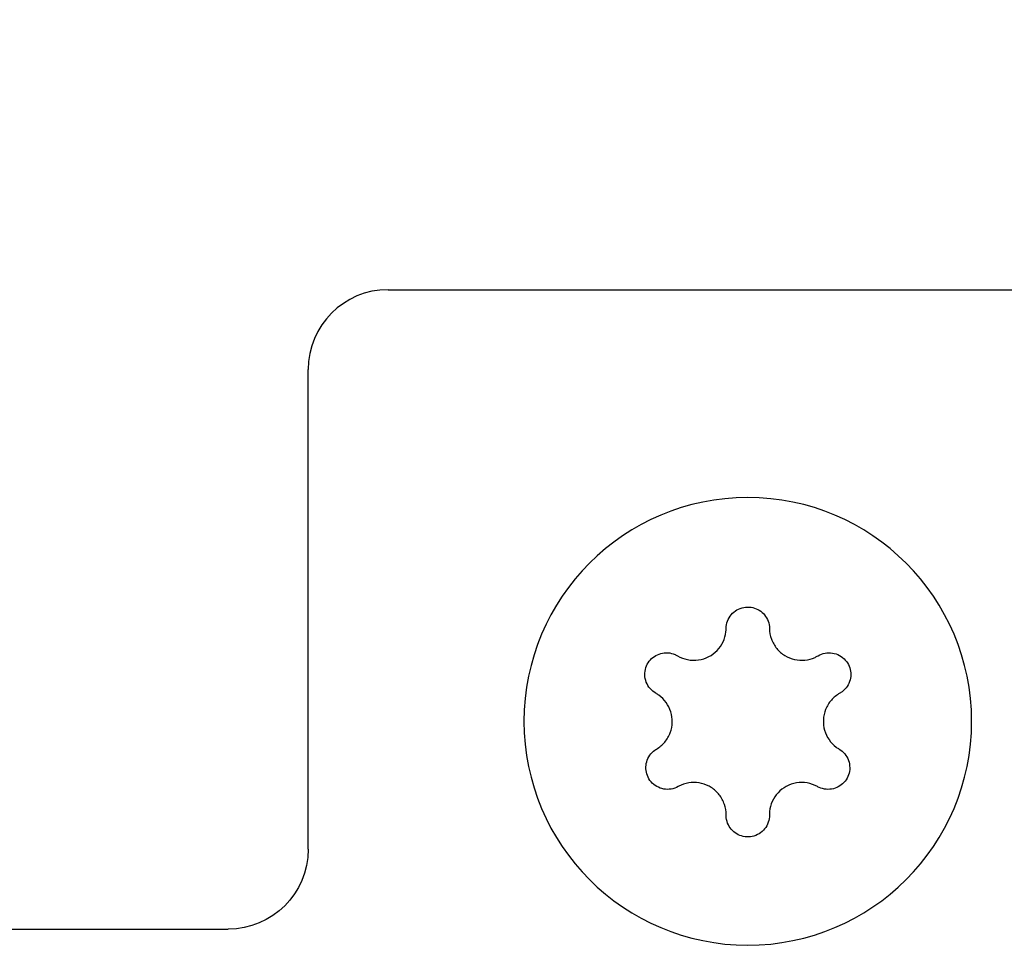
# Model space of a CAD drawing. Units: millimetres. Extents: x -144 to 185, y -183 to 314.
# Drawn here: x 97 to 110, y 107 to 119 of the extents above; entities that cross this region are included whole.
import ezdxf

# ---------------------------------------------------------------- set-up
doc = ezdxf.new("R2010")
doc.units = ezdxf.units.MM
doc.linetypes.add('AM_DIN_G_W050', pattern=[13.75, 9.75, -1.5, 1, -1.5])
doc.layers.add('1', color=7, linetype='Continuous', true_color=0xffffff)
for name, color, linetype in [('Block', 3, 'Continuous'), ('centerline-Mittellinie', 3, 'AM_DIN_G_W050'), ('hatching-Schraffur', 5, 'Continuous')]:
    doc.layers.add(name, color=color, linetype=linetype)

# ---------------------------------------------------------------- blocks, each defined once
blk = doc.blocks.new('Seitenriss_Verschalung')
at = {"layer": 'hatching-Schraffur'}
h = blk.add_hatch(dxfattribs=at)
h.set_pattern_fill('ANSI31', color=256, style=0)
h.set_pattern_definition([(45, (-381.9049818854614, -320.4739899630666), (-2.245064030267288, 2.245064030267288), [])])
edge = h.paths.add_edge_path()
edge.add_arc((-2.04607266149291, -1.435599200850549), 1.900000000000015, 274.85033110430453, 335.156207587749, ccw=False)
edge.add_arc((-2.384682661493058, -3.355969200850595), 0.4999999999999792, 3.115441382289362, 124.9999058043522)
edge.add_line((-2.671470206315291, -2.9463927072199), (-3.003432107979506, -3.179470945990943))
edge.add_arc((-2.716113730104276, -3.588675234501086), 0.4999999999999467, 125.074197946928, 232.8813036530622)
edge.add_arc((-0.0001326614924304081, 6.079914968393219e-05), 5.000619900000546, 232.8813036530514, 359.9783342193402)
edge.add_arc((5.500486845243375, -0.002019200850594538), 0.5000000000000401, 90.00000000000188, 179.9783342193454, ccw=False)
edge.add_line((5.500486845243358, 0.4979807991494454), (7.001217338507104, 0.4979807991494454))
edge.add_arc((7.001217338507104, -0.002019200850554626), 0.5, 0, 90, ccw=False)
edge.add_line((7.501217338507104, -0.002019200850554626), (7.501217338507047, -69.50210201256087))
edge.add_arc((7.001217338507038, -69.50210201256085), 0.5000000000000089, 270.00020171495504, 359.99999999999835, ccw=False)
edge.add_line((7.001219098802096, -70.00210201255777), (6.001205578212023, -70.00210553319548))
edge.add_arc((6.001207338507077, -70.50210553319238), 0.5000000000000007, 90.00020171495457, 180)
edge.add_line((5.501207338507072, -70.50210553319238), (5.501207338507072, -72.50210920085064))
edge.add_arc((6.001207338507072, -72.50210920085064), 0.5, 180, 270)
edge.add_line((6.001207338507072, -73.00210920085064), (7.001227338507078, -73.00210920085061))
edge.add_arc((7.001227338507082, -73.50210920085061), 0.5, 0, 90.0000000000004, ccw=False)
edge.add_line((7.501227338507078, -73.50210920085061), (7.501227338506965, -140.5019692008506))
edge.add_arc((7.001227338506965, -140.5019692008506), 0.5, -90, 0, ccw=False)
edge.add_line((7.001227338506965, -141.0019692008506), (3.207205461208389, -141.0019692008506))
edge.add_arc((3.207205461208389, -140.7019692008506), 0.3000000000000114, 185.0002191784062, 269.9999999999999, ccw=False)
edge.add_line((2.908347151804321, -140.7281170669231), (2.825027525209805, -139.7758113347781))
edge.add_arc((2.526169215805735, -139.8019592008506), 0.3000000000000071, 5.000219178400707, 89.99999999999967)
edge.add_line((2.526169215805737, -139.5019592008506), (1.001067338506971, -139.5019592008506))
edge.add_arc((1.172350609139871, -142.0019592008506), 2.505860722146924, 93.91939841317168, 266.0806015868283)
edge.add_line((1.001067338506971, -144.5019592008506), (2.526169215807442, -144.5019592008506))
edge.add_arc((2.526169215807436, -144.2019592008506), 0.2999999999999829, 270.0000000000013, 354.9997285810294)
edge.add_line((2.825027501370528, -144.2281073394132), (2.908347175643428, -143.2758110622881))
edge.add_arc((3.207205461206524, -143.3019592008506), 0.2999999999999986, 90.00000000000199, 174.9997285810241, ccw=False)
edge.add_line((3.207205461206513, -143.0019592008506), (7.001137338507021, -143.0019592008506))
edge.add_arc((7.001137338507021, -143.5019592008506), 0.5, 0, 90, ccw=False)
edge.add_line((7.501137338507021, -143.5019592008506), (7.501137338507021, -162.0018192008506))
edge.add_arc((7.001137338507021, -162.0018192008506), 0.5, -90, 0, ccw=False)
edge.add_line((7.001137338507021, -162.5018192008506), (3.00099733570903, -162.5018192008506))
edge.add_arc((3.000997335709039, -163.0018192008506), 0.5000000000000284, 90.00000000000097, 180.000191030505)
edge.add_line((2.500997335711816, -163.0018208679063), (2.501007338512636, -166.0019608679063))
edge.add_arc((3.001007338509849, -166.0019592008506), 0.4999999999999924, 180.000191030505, 270.0000000000002)
edge.add_line((3.001007338509851, -166.5019592008506), (3.794160557320424, -166.5019592008506))
edge.add_arc((3.794160557320423, -166.0019592008506), 0.5000000000000284, 270.0000000000001, 314.9999999999978)
edge.add_line((4.147713947913701, -166.3555125914439), (4.854830729100343, -165.6483958102573))
edge.add_arc((4.501277338507082, -165.294842419664), 0.4999999999999927, 314.9999999999987, 360)
edge.add_line((5.001277338507066, -165.294842419664), (5.001277338507066, -165.0019592008506))
edge.add_arc((5.501277338507069, -165.0019592008506), 0.5000000000000036, 90.0000000000004, 180, ccw=False)
edge.add_line((5.501277338507066, -164.5019592008506), (7.001167338506946, -164.5019592008506))
edge.add_arc((7.001167338506943, -165.0019592008506), 0.5, 0, 89.99999999999972, ccw=False)
edge.add_line((7.501167338506946, -165.0019592008506), (7.501167338506889, -176.0019492015728))
edge.add_arc((7.001167338506885, -176.0019492015728), 0.5000000000000036, -89.99961802049643, 0, ccw=False)
edge.add_line((7.001170671906891, -176.5019492015617), (5.501310671907049, -176.5019592008284))
edge.add_arc((5.50130733850704, -176.0019592008395), 0.4999999999999987, 180, 270.0003819795039, ccw=False)
edge.add_line((5.001307338507047, -176.0019592008395), (5.001307338507047, -175.7090659820371))
edge.add_arc((4.50130733850706, -175.7090659820371), 0.4999999999999867, 0, 45.00000000000108)
edge.add_line((4.854860729100324, -175.3555125914438), (4.14775394791377, -174.6484058102573))
edge.add_arc((3.794200557320495, -175.0019592008506), 0.5000000000000034, 45.00000000000009, 90.0000000000001)
edge.add_line((3.794200557320494, -174.5019592008506), (3.001277338507009, -174.5019592008506))
edge.add_arc((3.001277338507009, -175.0019592008506), 0.5, 90, 180)
edge.add_line((2.501277338507009, -175.0019592008506), (2.501277338507009, -178.0018192008506))
edge.add_arc((3.001277338507009, -178.0018192008506), 0.5, 180, 270)
edge.add_line((3.001277338507009, -178.5018192008506), (7.000167338507026, -178.5018192008506))
edge.add_arc((7.000167338507028, -179.0018192008506), 0.5, 0, 90.00000000000023, ccw=False)
edge.add_line((7.500167338507026, -179.0018192008506), (7.500167338506913, -185.4674724196642))
edge.add_arc((7.000167338506921, -185.4674724196642), 0.499999999999992, -45.00000000000068, 0, ccw=False)
edge.add_line((7.353720729100189, -185.8210258102575), (5.14663423351908, -188.0281123058385))
edge.add_arc((5.500187624112334, -188.3816656964318), 0.4999999999999877, 134.9999999999982, 224.8345310841801)
edge.add_line((5.145614655129634, -188.7341965598563), (5.323412942454127, -188.9130335551989))
edge.add_arc((5.678647338506978, -188.5611692008505), 0.5000000000000356, 224.7269296482836, 341.7841819942874)
edge.add_arc((5.501217338507027, -190.5019592008505), 1.899999999999978, 14.86512885872321, 69.91864042527669, ccw=False)
edge.add_arc((7.449017338507082, -190.5019592008506), 0.5000000000000163, 102.8721860641646, 257.1278139358622)
edge.add_arc((5.501217338507307, -190.5019592008505), 1.900000000000009, 284.84388149432834, 345.1348711412681, ccw=False)
edge.add_arc((5.501217338507035, -192.4528792008507), 0.5000000000000119, 13.21793612759329, 166.7820638724235)
edge.add_arc((5.501217338507153, -190.5019592008507), 1.900000000000082, 200.0498423059249, 255.1561185056591, ccw=False)
edge.add_arc((3.557027338506984, -190.6794192008506), 0.5000000000000067, 288.5831154505921, 404.9999999999966)
edge.add_line((3.910580729100275, -190.3258658102573), (3.73269072910017, -190.1479825914438))
edge.add_arc((3.379137338506951, -190.5015359820372), 0.500000000000004, 45.00000000000921, 135)
edge.add_line((3.025583947913674, -190.1479825914439), (0.8180239479270881, -192.3555425914306))
edge.add_arc((0.4644705573338186, -192.0019892008373), 0.4999999999999789, 269.99997155437853, 315.0000000000017, ccw=False)
edge.add_line((0.4644703090989424, -192.5019892008372), (-59.9621361285208, -192.5019592008539))
edge.add_arc((-59.96213588028592, -192.0019592008539), 0.5000000000000048, 225.0001297767367, 269.99997155437853, ccw=False)
edge.add_line((-60.31568847006878, -192.3555133922558), (-62.52317007171769, -190.1480417906286))
edge.add_arc((-62.87672266150054, -190.5015959820304), 0.5000000000000003, 45.00012977673728, 134.9999999999908)
edge.add_line((-63.23027605209376, -190.1480425914371), (-63.40816605208624, -190.3259258102574))
edge.add_arc((-63.05461266149295, -190.6794792008506), 0.499999999999994, 135.0000000000035, 251.4168845494078)
edge.add_arc((-64.998802661493, -190.5020192008506), 1.900000000000004, 284.8439504719374, 339.9501576940714, ccw=False)
edge.add_arc((-64.99880266149302, -192.4529292008506), 0.5000000000000264, 13.21682800778648, 166.7831719922135)
edge.add_arc((-64.99880266149302, -190.5020192008506), 1.899999999999975, 194.8651288587259, 255.156049528062, ccw=False)
edge.add_arc((-66.94660266149305, -190.5020192008506), 0.4999999999999872, 282.8721860641647, 437.1278139358353)
edge.add_arc((-64.99880266149303, -190.5020192008506), 1.899999999999991, 110.0813595747201, 165.1348711412724, ccw=False)
edge.add_arc((-65.17623266149297, -188.5612292008506), 0.4999999999999762, 198.2158180057218, 315.2738767639396)
edge.add_line((-64.82099331314345, -188.9130885554004), (-64.64319006494372, -188.7342465891134))
edge.add_arc((-64.99777294703183, -188.3817256964984), 0.4999999999999998, 315.1670800857708, 404.9999999999988)
edge.add_line((-64.64421955643854, -188.0281723059051), (-66.85236605208632, -185.8200258102573))
edge.add_arc((-66.49881266149303, -185.466472419664), 0.5000000000000141, 180, 224.9999999999988, ccw=False)
edge.add_line((-66.99881266149305, -185.466472419664), (-66.99881266149299, -175.5020192008506))
edge.add_arc((-67.49881266149299, -175.5020192008506), 0.5, 0, 90)
edge.add_line((-67.49881266149299, -175.0020192008506), (-67.99881266149305, -175.0020192008506))
edge.add_arc((-67.99881266149305, -175.5020192008506), 0.5, 90, 180)
edge.add_line((-68.49881266149305, -175.5020192008506), (-68.49881266149305, -176.5020192008506))
edge.add_arc((-68.99881266149305, -176.5020192008506), 0.5, -90, 0, ccw=False)
edge.add_line((-68.99881266149305, -177.0020192008506), (-69.99881266149299, -177.0020192008506))
edge.add_arc((-69.99881266149299, -176.5020192008506), 0.5, 180, 270, ccw=False)
edge.add_line((-70.49881266149299, -176.5020192008506), (-70.49881266149299, -175.5020192008506))
edge.add_arc((-70.99881266149299, -175.5020192008506), 0.5, 0, 90)
edge.add_line((-70.99881266149299, -175.0020192008506), (-71.49881266149299, -175.0020192008506))
edge.add_arc((-71.49881266149299, -175.5020192008506), 0.5, 90, 180)
edge.add_line((-71.99881266149299, -175.5020192008506), (-71.99881266149299, -181.2519592008506))
edge.add_arc((-71.49881266149299, -181.2519592008506), 0.5, 180, 270)
edge.add_line((-71.49881266149299, -181.7519592008506), (-70.99874266149288, -181.7519592008506))
edge.add_arc((-70.99874266149288, -181.2519592008506), 0.5, 270, 360)
edge.add_line((-70.49874266149288, -181.2519592008506), (-70.498742661493, -179.5019592008506))
edge.add_arc((-69.998742661493, -179.5019592008506), 0.5, 90, 180, ccw=False)
edge.add_line((-69.998742661493, -179.0019592008506), (-68.99880266149302, -179.0019592008506))
edge.add_arc((-68.99880266149302, -179.5019592008506), 0.5, 0, 90, ccw=False)
edge.add_line((-68.49880266149302, -179.5019592008506), (-68.49880266149302, -190.5019592008506))
edge.add_arc((-68.99880266149302, -190.5019592008506), 0.5, -90, 0, ccw=False)
edge.add_line((-68.99880266149302, -191.0019592008506), (-69.99881266149305, -191.0019592008506))
edge.add_arc((-69.99881266149305, -190.5019592008506), 0.5, 180, 270, ccw=False)
edge.add_line((-70.49881266149305, -190.5019592008506), (-70.49881266149299, -188.7519592008506))
edge.add_arc((-70.99881266149299, -188.7519592008506), 0.5, 0, 90)
edge.add_line((-70.99881266149299, -188.2519592008506), (-71.49880266149302, -188.2519592008506))
edge.add_arc((-71.49880266149302, -188.7519592008506), 0.5, 90, 180)
edge.add_line((-71.99880266149302, -188.7519592008506), (-71.99880266149302, -192.5207290277164))
edge.add_arc((-72.49880266149302, -192.5207290277164), 0.5, -90, 0, ccw=False)
edge.add_line((-72.49880266149302, -193.0207290277164), (-73.49881266149299, -193.0207290277164))
edge.add_arc((-73.49881266149299, -192.5207290277164), 0.5, 180, 270, ccw=False)
edge.add_line((-73.99881266149299, -192.5207290277164), (-73.99881266149299, -192.5019592008506))
edge.add_arc((-74.49881266149298, -192.5019592008506), 0.4999999999999858, 0, 180.0017299999985)
edge.add_line((-74.99881266126505, -192.5019742979486), (-74.9989121465166, -194.5104599080769))
edge.add_arc((-74.49891215007113, -194.5105195277164), 0.4999999999999687, 179.9931680925481, 270.0000000000065)
edge.add_line((-74.49891215007108, -195.0105195277163), (9.501077338936113, -195.0105195277163))
edge.add_arc((9.501077338936113, -194.5105195277163), 0.5, 270, 360.0000028719695)
edge.add_line((10.00107733893611, -194.5105195026537), (10.00106736356963, 4.498040824212069))
edge.add_arc((9.501067363569632, 4.498040799149408), 0.5000000000000006, 2.871969429381189e-06, 90)
edge.add_line((9.501067363569632, 4.998040799149408), (8.396747338506941, 4.998040799149351))
edge.add_arc((8.396747338506941, 4.498040799149351), 0.5, 90, 180)
edge.add_line((7.896747338506941, 4.498040799149351), (7.896747338506884, 2.998130799149408))
edge.add_arc((7.396747338506884, 2.998130799149408), 0.5, -90, 0, ccw=False)
edge.add_line((7.396747338506884, 2.498130799149408), (4.610060280762241, 2.498130799149465))
edge.add_arc((4.610060280762227, 2.998130799149473), 0.500000000000008, 211.5442144136582, 270.0000000000016, ccw=False)
edge.add_arc((1.110223024625157e-14, 3.552713678800501e-15), 4.999408989057955, 33.18712796612837, 197.1817022959481)
edge.add_arc((-4.298612736125897, -1.329138742057412), 0.4999999999992991, 197.1817022958896, 304.9498022255764)
edge.add_line((-4.012183464258101, -1.738965866851004), (-3.679655116670688, -1.506555694481165))
edge.add_arc((-3.966442661493073, -1.096979200850511), 0.5000000000000331, 304.9999058043692, 426.8842529872571)
edge.add_arc((-2.046072661492893, -1.435599200850536), 1.899999999999989, 94.86488316806941, 155.1495675821693, ccw=False)
edge.add_arc((-1.707832661493008, 0.4826107991493714), 0.5000000000000072, 182.8722741483645, 337.1272726457777)
edge.add_arc((-2.046072661492924, -1.435599200850569), 1.899999999999991, 4.8439949558808735, 65.13466362607699, ccw=False)
edge.add_arc((-0.1247926614930176, -1.774369200850626), 0.5000000000000054, 93.21784157897173, 246.7823609646621)
blk = doc.blocks.new('Antrieb_TEP')
blk.add_blockref('Seitenriss_Verschalung', (293.102789846876, 241.9771022840542))
blk = doc.blocks.new('Seitenriss_Kämpferprofil TEP')
at = {"layer": 'hatching-Schraffur'}
h = blk.add_hatch(dxfattribs=at)
h.set_pattern_fill('ANSI31', color=256, style=0)
h.set_pattern_definition([(45, (0, 0), (-2.245064030267288, 2.245064030267288), [])])
edge = h.paths.add_edge_path()
edge.add_arc((22.50005421359361, -117.499973455659), 0.4999734585983253, 45.00629378340685, 90.0062127907918)
edge.add_arc((22.49994118852777, -117.4999811415096), 0.5000588114721736, 359.9978392303195, 404.9977582377003)
edge.add_arc((22.99999999999994, -110.4000000000001), 10, 270, 360)
edge.add_line((22.99999999999994, -120.4000000000001), (22.99999999999994, -117.4999811415096))
edge.add_arc((17.50005421394862, -105.9999734556582), 0.4999734585976295, 45.00629378336021, 90.0062127906591)
edge.add_arc((17.49994118888224, -105.9999811415109), 0.500058811473365, 359.9978392304872, 404.997758237782)
edge.add_line((17.99999999999983, -110.9999999999999), (18, -106))
edge.add_arc((18.5000588111164, -111.0000188584904), 0.5000588114721736, 179.9978392303194, 224.9977582377002)
edge.add_arc((18.49994578605056, -111.000026544341), 0.4999734585983253, 225.0062937834069, 270.0062127907918)
edge.add_line((23.01700000000096, -111.4999999999994), (18.5, -111.5))
edge.add_arc((24.5, -112.100000000113), 1.599777797112291, 22.02753211221893, 157.9724678877591)
edge.add_line((30.49999999999966, -111.4999999999998), (25.98299999999927, -111.5))
edge.add_arc((30.50007921394891, -110.9999661888838), 0.5000338173904639, 269.9909233639165, 314.990842371364)
edge.add_arc((30.49996618888221, -111.000079213948), 0.5000338173922135, 315.0091576285963, 360.0090766359426)
edge.add_line((31.00000000000009, -105.9999999999999), (31, -111))
edge.add_arc((31.50003381111737, -105.9999207860504), 0.5000338173917126, 135.0091576287526, 180.0090766361104)
edge.add_arc((31.49992078605083, -106.0000338111182), 0.5000338173925831, 89.99092336392626, 134.9908423712454)
edge.add_line((32.49999999999966, -105.5000000000002), (31.5, -105.5))
edge.add_arc((32.50007921394892, -106.0000338111162), 0.5000338173904388, 45.00915762863434, 90.00907663608436)
edge.add_arc((32.49996618888237, -105.9999207860519), 0.5000338173920571, 359.9909233640639, 404.9908423714106)
edge.add_line((32.99999999999994, -110.4), (33, -105.9999999999999))
edge.add_line((11, -117), (21.50000000000003, -117))
edge.add_arc((11, -122), 5, 90, 180)
edge.add_line((6, -130.134), (6, -122))
edge.add_line((5.5, -131), (6, -130.134))
edge.add_line((5.999994406020676, -131.8659903112278), (5.5, -131))
edge.add_line((5.999998968408562, -138.4999989684093), (5.999994406020676, -131.8659903112278))
edge.add_arc((4.499998968408912, -138.5), 1.5, 269.9999999999996, 360.0000394038632)
edge.add_line((1.500000000000028, -140), (4.499998968408903, -140))
edge.add_arc((1.500000000000028, -138.5), 1.5, 180, 270)
edge.add_line((0, -118.1100239872354), (2.842170943040401e-14, -138.5))
edge.add_line((0, -95.69259930086491), (0, -118.1100239872354))
edge.add_line((0, 0), (0, -95.69259930086491))
edge.add_line((23.63400000000001, 0), (0, 0))
edge.add_line((24.5, -0.5), (23.63400000000001, 0))
edge.add_line((25.36599999999999, 0), (24.5, -0.5))
edge.add_line((113.5219999999999, 0), (25.36599999999999, 0))
edge.add_arc((113.5227620576265, -0.500316654795959), 0.5003172351599028, 45.08735102768635, 90.08727003501542)
edge.add_arc((113.5216833452039, -0.4992379423734458), 0.5003172351599627, 359.9127299649836, 404.9126489722318)
edge.add_line((114.0219999999999, -1.5), (114.0219999999999, -0.5000000000000284))
edge.add_line((113.0219999999999, -2.5), (114.0219999999999, -1.5))
edge.add_line((111.8230000000003, -2.5), (113.0219999999999, -2.5))
edge.add_arc((111.8230758422572, -2.801477945822446), 0.3014779553621906, 90.01441379442674, 134.9190860474137)
edge.add_arc((111.8214054416305, -2.80021669788576), 0.2994055200492202, 134.8631611343095, 179.9585315749641)
edge.add_line((111.5219999999999, -4.699999999999818), (111.5219999999999, -2.800000000000068))
edge.add_arc((111.8214054416305, -4.699783302114209), 0.2994055200492221, 180.0414684250201, 225.1368388656756)
edge.add_arc((111.8230758422573, -4.698522054177443), 0.3014779553623064, 225.0809139525707, 269.985586205557)
edge.add_line((114.0219999999999, -5), (111.8230000000003, -5))
edge.add_arc((114.022762057627, -5.500316654795792), 0.5003172351597358, 45.0873510277707, 90.08727003507565)
edge.add_arc((114.0216833452032, -5.499237942373298), 0.5003172351607019, 359.9127299649668, 404.9126489722153)
edge.add_arc((115.0223166547957, -5.500762057626224), 0.5003172351597335, 179.9127299650246, 224.912648972316)
edge.add_arc((115.0212379423737, -5.49968334520435), 0.5003172351595893, 225.0873510276764, 270.0872700349813)
edge.add_line((120.0219999999999, -6), (115.0219999999999, -6))
edge.add_arc((120.022762057627, -5.499683345204208), 0.5003172351597358, 269.9127299649244, 314.9126489722293)
edge.add_arc((120.0216833452032, -5.500762057626702), 0.5003172351607019, 315.0873510277846, 360.0872700350332)
edge.add_arc((121.0223166547957, -5.499237942373776), 0.5003172351597335, 135.087351027684, 180.0872700349754)
edge.add_arc((121.0212379423737, -5.50031665479565), 0.5003172351595893, 89.91272996501871, 134.9126489723236)
edge.add_line((123.2219999999998, -5), (121.0219999999999, -5))
edge.add_arc((123.2220241577432, -4.698280063626763), 0.3017199373403517, 269.9954125115016, 314.9000847644891)
edge.add_arc((123.2236945583702, -4.700024156305089), 0.2993054426047136, 314.909253779646, 360.0046242204125)
edge.add_line((123.5230000000001, -2.800000000000182), (123.5230000000001, -4.699999999999903))
edge.add_arc((123.2236945583699, -2.79997584369502), 0.2993054426050417, 359.9953757795922, 405.0907462203591)
edge.add_arc((123.2220241577434, -2.801719936372754), 0.3017199373398702, 45.09991523551103, 90.00458748849844)
edge.add_line((122.0219999999999, -2.5), (123.222, -2.5))
edge.add_line((121.0230000000001, -1.5), (122.0219999999999, -2.5))
edge.add_line((121.0230000000001, -0.5), (121.0230000000001, -1.5))
edge.add_arc((121.5239219861176, -0.4994875987941311), 0.5009222481891512, 135.1160123031343, 180.0586087596223)
edge.add_arc((121.5214879563825, -0.4985051274178231), 0.498505390392648, 89.94114819230377, 134.9986044858061)
edge.add_line((138, 0), (121.522, 0))
edge.add_arc((138.0007620576267, -0.5003166547956317), 0.5003172351595613, 45.08735102772779, 90.08727003503338)
edge.add_arc((137.9996833452047, -0.499237942373126), 0.5003172351591959, 359.9127299649468, 404.9126489723232)
edge.add_line((138.5, -2), (138.5, -0.5000000000000284))
edge.add_arc((137.9996833452051, -2.000762057627066), 0.5003172351587966, 315.0873510276948, 360.0872700350719)
edge.add_arc((138.0007620576266, -1.999683345203994), 0.500317235159945, 269.912729964983, 314.912648972288)
edge.add_line((128.0219999999999, -2.5), (138, -2.5))
edge.add_arc((128.0219209363137, -3.99903574599595), 1.499035748080975, 89.99697804702686, 134.9968970544547)
edge.add_arc((128.023949543472, -4.001128462891715), 1.50194996739724, 134.99517375187, 179.9569518502682)
edge.add_line((126.5219999999999, -5.5), (126.5219999999999, -4.000000000000512))
edge.add_arc((123.5222213988106, -5.499451018177768), 2.999778651423201, 314.9895954384484, 359.9895144458062)
edge.add_arc((123.5214510181782, -5.500221398811923), 2.999778651421957, 270.0104855541751, 315.0104045615329)
edge.add_line((111.5219999999999, -8.5), (123.5219999999995, -8.5))
edge.add_arc((111.5214379423728, -8.999833811118222), 0.4998341271319351, 89.93557155280784, 134.9354905600903)
edge.add_arc((111.5225166547958, -8.999720786050545), 0.5005167326757803, 135.0320435239134, 180.0319625312347)
edge.add_arc((109.5216071448075, -9.000216930927564), 1.500392870874679, 315.0083649740511, 360.0082839814024)
edge.add_arc((109.5224290636872, -9.000119277569341), 1.499880783800753, 269.9836096715089, 314.9835286789068)
edge.add_line((107, -10.5), (109.5220000000002, -10.5))
edge.add_arc((106.9994379423733, -10.00016618888284), 0.4998341271308707, 225.0645094398593, 270.0644284471418)
edge.add_arc((107.0005166547958, -10.00027921394858), 0.5005167326757657, 179.9680374688655, 224.96795647623)
edge.add_line((106.5, -9), (106.5, -10.00000000000023))
edge.add_arc((107.0005166547957, -8.999720786051373), 0.5005167326756507, 135.0320435238015, 180.031962531166)
edge.add_arc((106.9994379423734, -8.999833811117306), 0.499834127131017, 89.93557155288755, 134.9354905601703)
edge.add_line((108, -8.5), (106.9999999999998, -8.5))
edge.add_arc((108.0005620576271, -8.000166188881778), 0.4998341271319351, 269.9355715528078, 314.9354905600904)
edge.add_arc((107.9994833452042, -8.000279213949455), 0.5005167326757803, 315.0320435239134, 360.0319625312347)
edge.add_line((108.5, -4.599999999999909), (108.5, -8.000000000000227))
edge.add_arc((107.9994833452045, -4.599720786050727), 0.5005167326754697, 359.9680374687704, 404.9679564760925)
edge.add_arc((108.0005620576269, -4.599833811117766), 0.4998341271315689, 45.06450943981906, 90.06442844714496)
edge.add_line((107, -4.099999999999909), (108.0000000000002, -4.099999999999909))
edge.add_arc((106.9994379423737, -3.600166188882978), 0.4998341271306391, 225.0645094397752, 270.0644284471011)
edge.add_arc((107.0005166547958, -3.600279213948034), 0.5005167326757655, 179.9680374689176, 224.9679564762299)
edge.add_line((106.5, -3.099999999999909), (106.5, -3.600000000000136))
edge.add_arc((105.9994833452045, -3.099720786050762), 0.5005167326754841, 359.9680374687744, 404.9679564760965)
edge.add_arc((106.0005620576269, -3.099833811117698), 0.4998341271315005, 45.06450943981583, 90.06442844714171)
edge.add_line((100, -2.599999999999909), (106.0000000000002, -2.599999999999909))
edge.add_arc((99.99943794237383, -3.099833811117228), 0.4998341271310339, 89.93557155291849, 134.9354905602441)
edge.add_arc((100.0005166547945, -3.099720786051221), 0.5005167326744014, 135.0320435237422, 180.0319625311471)
edge.add_line((99.5, -3.599999999999909), (99.5, -3.099999999999682))
edge.add_arc((98.99948334520447, -3.600279213949056), 0.5005167326754841, 315.0320435239034, 360.0319625312256)
edge.add_arc((99.0005620576269, -3.60016618888212), 0.4998341271315005, 269.9355715528583, 314.9354905601842)
edge.add_line((98, -4.099999999999909), (99.0000000000002, -4.099999999999909))
edge.add_arc((97.99943794237383, -4.599833811117229), 0.4998341271310342, 89.93557155291849, 134.935490560244)
edge.add_arc((98.00051665479445, -4.59972078605122), 0.5005167326744014, 135.0320435237422, 180.0319625311471)
edge.add_line((97.5, -8), (97.5, -4.599999999999682))
edge.add_arc((98.0005166547957, -8.000279213948627), 0.5005167326756507, 179.968037468834, 224.9679564761985)
edge.add_arc((97.99943794237336, -8.000166188882694), 0.499834127131017, 225.0645094398297, 270.0644284471124)
edge.add_line((99, -8.5), (97.9999999999998, -8.5))
edge.add_arc((99.00056205762715, -8.999833811118256), 0.499834127131969, 45.06450943991123, 90.06442844719378)
edge.add_arc((98.99948334520418, -8.999720786050512), 0.5005167326757661, 359.9680374687615, 404.9679564760827)
edge.add_line((99.5, -10), (99.5, -8.999999999999773))
edge.add_arc((98.9994833452043, -10.00027921394954), 0.5005167326756513, 315.0320435239487, 360.0319625312701)
edge.add_arc((99.00056205762709, -10.0001661888816), 0.4998341271321153, 269.9355715528356, 314.9354905601183)
edge.add_line((96, -10.5), (99.0000000000002, -10.5))
edge.add_arc((96.00013299394111, -9.499953088684602), 1.000046920158674, 224.9924613586053, 269.9923803659657)
edge.add_arc((95.99987620039649, -9.499937716978106), 0.9998762023363132, 180.0035689961353, 225.0034880034539)
edge.add_line((95, -4.099999999999909), (95, -9.50000000000017))
edge.add_arc((93.49960714480754, -4.099783069072378), 1.500392870874693, 359.9917160185989, 404.9916350259501)
edge.add_arc((93.50042906368729, -4.099880722430533), 1.499880783800719, 45.01647132109265, 90.01639032849056)
edge.add_line((87.52199999999993, -2.599999999999909), (93.50000000000028, -2.599999999999909))
edge.add_arc((87.52157093631388, -4.099880722433579), 1.499880783803767, 89.98360967154585, 134.9835286789437)
edge.add_arc((87.52239285518954, -4.099783069071169), 1.500392870871838, 135.0083649740906, 180.0082839814419)
edge.add_line((86.02199999999993, -9.5), (86.02199999999993, -4.099999999999767))
edge.add_arc((85.02212379960353, -9.499937716978142), 0.9998762023362278, 314.9965119965578, 359.9964310038765)
edge.add_arc((85.02186700605859, -9.499953088684038), 1.000046920159242, 270.0076196340351, 315.0075386413955)
edge.add_line((82.02199999999993, -10.5), (85.02199999999971, -10.5))
edge.add_arc((82.02143794237278, -10.00016618888174), 0.499834127131969, 225.0645094399112, 270.0644284471938)
edge.add_arc((82.02251665479575, -10.00027921394949), 0.5005167326757661, 179.9680374687614, 224.9679564760827)
edge.add_line((81.52199999999993, -9), (81.52199999999993, -10.00000000000023))
edge.add_arc((82.02251665479564, -8.999720786050464), 0.5005167326756513, 135.0320435239487, 180.0319625312701)
edge.add_arc((82.02143794237284, -8.999833811118403), 0.4998341271321153, 89.93557155283557, 134.9354905601183)
edge.add_line((83.02199999999993, -8.5), (82.02199999999974, -8.5))
edge.add_arc((83.02256205762708, -8.000166188881744), 0.499834127131969, 269.9355715528063, 314.9354905600888)
edge.add_arc((83.02148334520412, -8.000279213949488), 0.5005167326757661, 315.0320435239173, 360.0319625312385)
edge.add_line((83.52199999999993, -4.599999999999909), (83.52199999999993, -8.000000000000227))
edge.add_arc((83.0214833452044, -4.599720786050762), 0.5005167326754841, 359.9680374687744, 404.9679564760965)
edge.add_arc((83.02256205762683, -4.599833811117698), 0.4998341271315005, 45.06450943981583, 90.06442844714171)
edge.add_line((82.02199999999993, -4.099999999999909), (83.02200000000013, -4.099999999999909))
edge.add_arc((82.02143794237331, -3.600166188881492), 0.4998341271321322, 225.0645094398079, 270.0644284471335)
edge.add_arc((82.02251665479481, -3.600279213949331), 0.5005167326748282, 179.9680374687689, 224.9679564760903)
edge.add_line((81.52199999999993, -3.099999999999909), (81.52199999999993, -3.600000000000136))
edge.add_arc((81.0214833452044, -3.099720786050762), 0.5005167326754841, 359.9680374687744, 404.9679564760965)
edge.add_arc((81.02256205762683, -3.099833811117698), 0.4998341271315005, 45.06450943981583, 90.06442844714171)
edge.add_line((75.02199999999993, -2.599999999999909), (81.02200000000013, -2.599999999999909))
edge.add_arc((75.02143794237331, -3.099833811118326), 0.4998341271321322, 89.9355715528665, 134.9354905601921)
edge.add_arc((75.02251665479461, -3.099720786050407), 0.5005167326746293, 135.0320435239001, 180.0319625312403)
edge.add_line((74.52199999999993, -3.599999999999909), (74.52199999999993, -3.099999999999682))
edge.add_arc((74.0214833452044, -3.600279213949056), 0.5005167326754841, 315.0320435239034, 360.0319625312256)
edge.add_arc((74.02256205762683, -3.60016618888212), 0.4998341271315005, 269.9355715528583, 314.9354905601842)
edge.add_line((73.02199999999993, -4.099999999999909), (74.02200000000013, -4.099999999999909))
edge.add_arc((73.02143794237331, -4.599833811118327), 0.4998341271321325, 89.9355715528665, 134.935490560192)
edge.add_arc((73.02251665479461, -4.599720786050407), 0.5005167326746293, 135.0320435239001, 180.0319625312403)
edge.add_line((72.52199999999993, -8), (72.52199999999993, -4.599999999999682))
edge.add_arc((73.02251665479564, -8.000279213949536), 0.5005167326756513, 179.9680374687299, 224.9679564760512)
edge.add_arc((73.02143794237284, -8.000166188881597), 0.4998341271321153, 225.0645094398817, 270.0644284471644)
edge.add_line((74.02199999999993, -8.5), (73.02199999999974, -8.5))
edge.add_arc((74.02256205762708, -8.999833811118256), 0.499834127131969, 45.06450943991123, 90.06442844719378)
edge.add_arc((74.02148334520412, -8.999720786050512), 0.5005167326757661, 359.9680374687615, 404.9679564760827)
edge.add_line((74.52199999999993, -10), (74.52199999999993, -8.999999999999773))
edge.add_arc((74.02148334520423, -10.00027921394954), 0.5005167326756513, 315.0320435239487, 360.0319625312701)
edge.add_arc((74.02256205762703, -10.0001661888816), 0.4998341271321153, 269.9355715528356, 314.9354905601183)
edge.add_line((71.02199999999993, -10.5), (74.02200000000013, -10.5))
edge.add_arc((71.02213299394104, -9.499953088684602), 1.000046920158674, 224.9924613586053, 269.9923803659657)
edge.add_arc((71.02187620039642, -9.499937716978106), 0.9998762023363132, 180.0035689961353, 225.0034880034539)
edge.add_line((70.02199999999993, -5.599999999999909), (70.02199999999993, -9.50000000000017))
edge.add_arc((68.52160714480748, -5.599783069072378), 1.500392870874693, 359.9917160185989, 404.9916350259501)
edge.add_arc((68.52242906368723, -5.599880722430533), 1.499880783800719, 45.01647132109265, 90.01639032849056)
edge.add_line((57.52199999999993, -4.099999999999909), (68.52200000000022, -4.099999999999909))
edge.add_arc((57.52157093631387, -5.599880722433579), 1.499880783803762, 89.98360967154557, 134.9835286789435)
edge.add_arc((57.52239285518954, -5.599783069071169), 1.500392870871838, 135.0083649740906, 180.0082839814419)
edge.add_line((56.02199999999993, -9.5), (56.02199999999993, -5.599999999999767))
edge.add_arc((55.02212379960353, -9.499937716978142), 0.9998762023362278, 314.9965119965578, 359.9964310038765)
edge.add_arc((55.02186700605859, -9.499953088684038), 1.000046920159242, 270.0076196340347, 315.0075386413951)
edge.add_line((52.02199999999993, -10.5), (55.02199999999971, -10.5))
edge.add_arc((52.02143794237278, -10.00016618888174), 0.499834127131969, 225.0645094399112, 270.0644284471938)
edge.add_arc((52.02251665479575, -10.00027921394949), 0.5005167326757661, 179.9680374687614, 224.9679564760827)
edge.add_line((51.52199999999993, -9), (51.52199999999993, -10.00000000000023))
edge.add_arc((52.02251665479564, -8.999720786050464), 0.5005167326756513, 135.0320435239487, 180.0319625312701)
edge.add_arc((52.02143794237284, -8.999833811118403), 0.4998341271321153, 89.93557155283557, 134.9354905601183)
edge.add_line((53.02199999999993, -8.5), (52.02199999999974, -8.5))
edge.add_arc((53.02256205762708, -8.000166188881744), 0.499834127131969, 269.9355715528063, 314.9354905600888)
edge.add_arc((53.02148334520412, -8.000279213949488), 0.5005167326757661, 315.0320435239173, 360.0319625312385)
edge.add_line((53.52199999999993, -4.599999999999909), (53.52199999999993, -8.000000000000227))
edge.add_arc((53.02148334520439, -4.599720786050762), 0.5005167326754891, 359.9680374687744, 404.9679564760959)
edge.add_arc((53.02256205762682, -4.599833811117698), 0.4998341271315005, 45.06450943981525, 90.0644284471409)
edge.add_line((43.02199999999993, -4.099999999999909), (53.02200000000013, -4.099999999999909))
edge.add_arc((43.0214379423733, -4.599833811118327), 0.4998341271321275, 89.9355715528657, 134.9354905601915)
edge.add_arc((43.02251665479461, -4.599720786050407), 0.5005167326746293, 135.0320435239001, 180.0319625312403)
edge.add_line((42.52199999999993, -8), (42.52199999999993, -4.599999999999682))
edge.add_arc((43.02251665479564, -8.000279213949536), 0.5005167326756513, 179.9680374687299, 224.9679564760512)
edge.add_arc((43.02143794237284, -8.000166188881597), 0.4998341271321153, 225.0645094398817, 270.0644284471644)
edge.add_line((44.02199999999993, -8.5), (43.02199999999974, -8.5))
edge.add_arc((44.02256205762708, -8.999833811118256), 0.499834127131969, 45.06450943991123, 90.06442844719378)
edge.add_arc((44.02148334520412, -8.999720786050512), 0.5005167326757661, 359.9680374687615, 404.9679564760827)
edge.add_line((44.52199999999993, -10), (44.52199999999993, -8.999999999999773))
edge.add_arc((44.02148334520423, -10.00027921394954), 0.5005167326756513, 315.0320435239487, 360.0319625312701)
edge.add_arc((44.02256205762703, -10.0001661888816), 0.4998341271321153, 269.9355715528356, 314.9354905601183)
edge.add_line((40.08200000000033, -10.5), (44.02200000000013, -10.5))
edge.add_arc((40.08184817349726, -8.998694284320099), 1.50130572335698, 247.527948646565, 270.0057943014032)
edge.add_arc((40.08304921715009, -8.996935480761671), 1.503390115955239, 225.0543095449403, 247.5112723380513)
edge.add_line((37.92799999999988, -8.967000000000098), (39.02099999999976, -10.06100000000018))
edge.add_arc((38.13895743264681, -8.754886483209997), 0.2991574541843285, 180.0217411702342, 225.1565661206094)
edge.add_arc((38.13895743264706, -8.755113516790328), 0.2991574541845783, 134.8434338794023, 179.9782588297781)
edge.add_line((38.0659999999998, -8.404999999999745), (37.92799999999991, -8.543000000000092))
edge.add_arc((38.56428512577377, -8.441978274829552), 0.4996553405868565, 13.06830067647093, 175.7557985414574)
edge.add_arc((38.56399886441453, -6.49199886441448), 1.900458702051593, 284.8479341673374, 345.1520658326638)
edge.add_arc((40.51399992009455, -6.492000000000216), 0.4999379780948016, 103.0633284134458, 256.9366715865274)
edge.add_arc((38.56468012197441, -6.492680752657031), 1.89997452902512, 14.87300893286809, 75.16944810819466)
edge.add_arc((38.5639999999997, -4.542000280045123), 0.5001649089543053, 193.1748953714244, 346.8251046286123)
edge.add_arc((38.56377103572426, -6.49222571142548), 1.899650205832652, 104.8472190226789, 164.9825113269828)
edge.add_arc((36.60720114674589, -6.489445958259399), 0.5043731819892059, 274.8677172861176, 436.0257625751508)
edge.add_line((36.51400000000012, -7.128999999999905), (36.6500000000002, -6.992000000000218))
edge.add_arc((36.30107016583481, -6.915391696285087), 0.3016083912851067, 270.0436610164638, 314.9088629937693)
edge.add_arc((36.30137560910186, -6.916730718042175), 0.3002692914772694, 224.985653668267, 269.9855726756332)
edge.add_line((34.40000000000055, -5.438999999999851), (36.089, -7.128999999999962))
edge.add_arc((33.34058190378519, -6.498417124980652), 1.498242753124863, 44.99997373668298, 67.52212613595346)
edge.add_arc((33.3393518265033, -6.502312200497038), 1.502312241694163, 67.53557244381614, 90.0134180986655)
edge.add_line((11, -5), (33.33900000000102, -5))
edge.add_arc((10.99943786050861, -9.999782840944189), 4.999782872545643, 89.99355807617184, 134.9934770835072)
edge.add_arc((11.00056811118138, -9.999763130741231), 5.000568116791447, 135.0027950060595, 180.0027140134139)
edge.add_line((6, -24.13400000000001), (6, -10.00000000000205))
edge.add_line((5.5, -25), (6, -24.13400000000001))
edge.add_line((6, -25.86599999999999), (5.5, -25))
edge.add_line((6, -39.13400000000001), (6, -25.86599999999999))
edge.add_line((5.5, -40), (6, -39.13400000000001))
edge.add_line((6, -40.86599999999999), (5.5, -40))
edge.add_line((6, -54.13400000000001), (6, -40.86599999999999))
edge.add_line((5.5, -55), (6, -54.13400000000001))
edge.add_line((6, -55.86599999999999), (5.5, -55))
edge.add_line((6, -69.13400000000001), (6, -55.86599999999999))
edge.add_line((5.5, -70), (6, -69.13400000000001))
edge.add_line((6, -70.86599999999999), (5.5, -70))
edge.add_line((6, -108.5), (6, -70.86599999999999))
edge.add_arc((9, -108.5), 3, 180, 270)
edge.add_line((10.99999999999997, -111.5), (9, -111.5))
edge.add_arc((10.99999999999997, -108.5), 3, 270, 360)
edge.add_line((14, -105.9999999999998), (13.99999999999997, -108.5))
edge.add_arc((14.5, -105.9999999999998), 0.5, 89.99999999999675, 180)
edge.add_line((17.49999999913106, -105.5), (14.50000000000003, -105.4999999999998))
edge.add_line((21.50000000000003, -117), (22.499999999644, -117))
blk = doc.blocks.new('2202_Antriebsquerschnitt')
at = {"layer": '1', "color": 30, "linetype": 'Continuous'}
for p, q in [((139.8, 76.90000000000002), (148.8, 76.90000000000002)), ((138.8, 69.9), (138.8, 75.9)), ((88.8, 68.9), (137.8, 68.9))]:
    blk.add_line(p, q, dxfattribs=at)
at = {"layer": '1', "color": 30, "linetype": 'Continuous', "extrusion": (0, 0, -1)}
blk.add_circle((-144.3, 71.5), 2.799999999999999, dxfattribs=at)
at = {"layer": '1', "color": 30, "linetype": 'Continuous'}
blk.add_arc((139.8, 75.9), 1, 90, 180, dxfattribs=at)
at = {"layer": '1', "color": 30, "linetype": 'Continuous', "extrusion": (0, 0, -1)}
blk.add_arc((-137.8, 69.9), 1, 180, 270, dxfattribs=at)
at = {"layer": '1', "color": 30, "linetype": 'Continuous'}
for points, knots in [([(144.0288397707668, 72.66234476082383), (144.0291844907308, 72.69327912115531), (144.0349685049303, 72.7245781900992), (144.0565887048469, 72.78283761524449), (144.0727659380207, 72.8106019775089), (144.1130206227163, 72.8581521630802), (144.1375724625441, 72.8787080479936), (144.1909613323151, 72.9094647327172), (144.2204196812395, 72.92035731364848), (144.2797928119139, 72.9313852268287), (144.3104975052737, 72.93193374297279), (144.3691749668033, 72.923183698727), (144.3979702881217, 72.9138815996551), (144.4503521364296, 72.8869319138597), (144.4746051441329, 72.8688690268071), (144.5158032599167, 72.82624930842442), (144.5331331577885, 72.80099002287709), (144.5586250160311, 72.74640127277848), (144.5668743788601, 72.71623890026059), (144.5706398901736, 72.67813406075798), (144.5710731423663, 72.67023779729602), (144.5711610991631, 72.66234476082383)], [0, 0, 0, 0, 0.1118153047191987, 0.1118153047191987, 0.2239583985983421, 0.2239583985983421, 0.3346054771142282, 0.3346054771142282, 0.4422135823960157, 0.4422135823960157, 0.5470945827435627, 0.5470945827435627, 0.6507865275575285, 0.6507865275575285, 0.7552531729597289, 0.7552531729597289, 0.8620713131546747, 0.8620713131546747, 0.9718469364966332, 0.9718469364966332, 1, 1, 1, 1]), ([(143.4211917893239, 72.32048982943259), (143.4595956013031, 72.29774307464707), (143.5026367443643, 72.281117320606), (143.5913399569995, 72.2632688807538), (143.6382643146632, 72.26187331634587), (143.7277670909459, 72.27474045022316), (143.7716802606613, 72.2887856572633), (143.8503040368656, 72.32951709193398), (143.8862967278833, 72.35642546714197), (143.9465906252699, 72.41913763276598), (143.9717603407493, 72.45573325400292), (144.008897389268, 72.53418789320469), (144.0211296151694, 72.5771654532429), (144.0277860561397, 72.6341698335613), (144.028682981947, 72.64827490020599), (144.0288397707668, 72.66234476082383)], [0, 0, 0, 0, 0.1624728424004563, 0.1624728424004563, 0.3255231910959461, 0.3255231910959461, 0.4842443616419193, 0.4842443616419193, 0.6388605064113246, 0.6388605064113246, 0.7927751725206286, 0.7927751725206286, 0.9494637513494408, 0.9494637513494408, 1, 1, 1, 1]), ([(144.5711610991631, 72.66234476082383), (144.5716577512478, 72.61777636866631), (144.5797724733474, 72.57241744645216), (144.6104865126415, 72.4874500490868), (144.633587821793, 72.44667405834569), (144.6908823490662, 72.37691881074659), (144.7255828210063, 72.3466916578126), (144.8010278501432, 72.30058516898741), (144.842631695619, 72.28374121216169), (144.9274410509003, 72.26460977517308), (144.9717743848284, 72.26201019387791), (145.0581611772883, 72.2708298018004), (145.1013053460554, 72.28261823298931), (145.1537712951046, 72.30654803966608), (145.1665040826536, 72.31320152244868), (145.178809080606, 72.32048982943259)], [0, 0, 0, 0, 0.1621228319779336, 0.1621228319779336, 0.3247816880509606, 0.3247816880509606, 0.4831681343085228, 0.4831681343085228, 0.6376360095327027, 0.6376360095327027, 0.7916320430954622, 0.7916320430954622, 0.9485932846481508, 0.9485932846481508, 1, 1, 1, 1]), ([(143.1500311251256, 71.85082578202709), (143.1230889284621, 71.8659831150114), (143.0984444529779, 71.88607331266869), (143.057727663431, 71.9330190856952), (143.0411330058598, 71.9605749730662), (143.0187531032998, 72.01880386396547), (143.0125239786339, 72.05026623850031), (143.0112446293769, 72.1119651465479), (143.0158819269384, 72.14308180813298), (143.0348337679627, 72.20049743500279), (143.0491547705844, 72.22769443883008), (143.0851043997812, 72.27490845460969), (143.1071219965463, 72.2956548429358), (143.1559351339872, 72.32855041476617), (143.1834102849416, 72.3410917699004), (143.2405178274833, 72.3566650986871), (143.270948649388, 72.35969768310918), (143.3309828736492, 72.3558029972225), (143.3613547159291, 72.34854570203791), (143.4002492822858, 72.33197645190359), (143.4109317952164, 72.32656687121657), (143.4211917893239, 72.32048982943259)], [0, 0, 0, 0, 0.110184859631847, 0.110184859631847, 0.2209336266176714, 0.2209336266176714, 0.3302496471069454, 0.3302496471069454, 0.4365182357043591, 0.4365182357043591, 0.5399606135450955, 0.5399606135450955, 0.6420787097252978, 0.6420787097252978, 0.7448584491203589, 0.7448584491203589, 0.8499392367745823, 0.8499392367745823, 0.9580099775127612, 0.9580099775127612, 1, 1, 1, 1]), ([(145.178809080606, 72.32048982943259), (145.2054559516173, 72.33627289391117), (145.2352384331978, 72.3475830995761), (145.2963168340684, 72.35934360320832), (145.3284784494161, 72.35991646292352), (145.3900889081402, 72.35014429294839), (145.4204433318745, 72.3397886490114), (145.4744952738933, 72.31001401265057), (145.499111148405, 72.2904251037591), (145.5393292116421, 72.24528147691818), (145.5557054427659, 72.21927160671481), (145.578585479435, 72.16451892971449), (145.5855257028255, 72.1350742508397), (145.5895723415428, 72.07635074257807), (145.5866777761646, 72.0462872909643), (145.5715760493069, 71.989051896056), (145.5589695711467, 71.9611884789775), (145.5255476426343, 71.9111633956926), (145.5040617988793, 71.88850163134467), (145.4702934163418, 71.86315699106859), (145.4603132758571, 71.85664491943298), (145.4499697448042, 71.85082578202699)], [0, 0, 0, 0, 0.110388411186272, 0.110388411186272, 0.2211347712165198, 0.2211347712165198, 0.3304459319498795, 0.3304459319498795, 0.4367086590140898, 0.4367086590140898, 0.5401469533613387, 0.5401469533613387, 0.6422644477714402, 0.6422644477714402, 0.745047140917161, 0.745047140917161, 0.850133164201447, 0.850133164201447, 0.9582092894733104, 0.9582092894733104, 1, 1, 1, 1]), ([(143.1578000608531, 71.15365972784356), (143.1960965325496, 71.17634290448498), (143.2312766732169, 71.20599866693018), (143.2894964823849, 71.2750076021355), (143.3132784123912, 71.31539241052641), (143.3450805661206, 71.39987717996581), (143.3539284959931, 71.4450400456283), (143.3561745236668, 71.5334323635513), (143.3499792881052, 71.57788819604859), (143.3241786458238, 71.66091324941019), (143.3042805116936, 71.70061558484458), (143.2534801518591, 71.7710403301237), (143.2217134064893, 71.80252332209619), (143.1747238613684, 71.83604986380931), (143.1625467853787, 71.84378463269749), (143.1500311251256, 71.85082578202709)], [0, 0, 0, 0, 0.1619005230105305, 0.1619005230105305, 0.3245676616033016, 0.3245676616033016, 0.4829611007386913, 0.4829611007386913, 0.637431917860401, 0.637431917860401, 0.7914259747703144, 0.7914259747703144, 0.948381185275858, 0.948381185275858, 1, 1, 1, 1]), ([(145.4499697448042, 71.85082578202699), (145.4110677293641, 71.82894000897198), (145.3751481117658, 71.79997736757258), (145.3153391665171, 71.73208118516251), (145.2906686995028, 71.69214112413852), (145.257061199605, 71.60819568583757), (145.2472684477653, 71.5631431202984), (145.2432316372606, 71.47468723167808), (145.248538936211, 71.43006251510431), (145.2727028840376, 71.3464905699565), (145.2918110383078, 71.3063952799969), (145.3411867198921, 71.2350066619808), (145.3722904965698, 71.20292466856898), (145.4183290168365, 71.16865870143498), (145.4300951452757, 71.16082996829131), (145.4422008090766, 71.15365972784369)], [0, 0, 0, 0, 0.1624762597024879, 0.1624762597024879, 0.3255263762344026, 0.3255263762344026, 0.4842473352290936, 0.4842473352290936, 0.6388633330769352, 0.6388633330769352, 0.7927779303919266, 0.7927779303919266, 0.9494665041840176, 0.9494665041840176, 1, 1, 1, 1]), ([(143.4289607250514, 70.68399568043809), (143.4020067679183, 70.668831731165), (143.3720193523557, 70.65819317830379), (143.3107656920333, 70.647782113956), (143.2786323789948, 70.64790637884606), (143.2173240086735, 70.65898632054041), (143.1872448667953, 70.66996773946568), (143.1339108058909, 70.70082004879859), (143.1097461074797, 70.72088304660431), (143.0705040964162, 70.76678396685341), (143.0546739207913, 70.79309929223982), (143.0329072669649, 70.84828850894081), (143.0265624493889, 70.87787647077765), (143.023704716836, 70.93671504342319), (143.0272180889469, 70.96675050075982), (143.0435229517464, 71.02374041359158), (143.0567302880548, 71.0513793842573), (143.0912543040244, 71.10075362952819), (143.1132485434443, 71.12298111378098), (143.1443707522213, 71.14530326357368), (143.1510002783821, 71.14963218535506), (143.1578000608531, 71.15365972784356)], [0, 0, 0, 0, 0.1117806467623785, 0.1117806467623785, 0.2239241263930354, 0.2239241263930354, 0.3345719807156072, 0.3345719807156072, 0.4421809991208999, 0.4421809991208999, 0.5470625951716886, 0.5470625951716886, 0.6507545507591379, 0.6507545507591379, 0.7552206239310905, 0.7552206239310905, 0.8620378310913306, 0.8620378310913306, 0.97181252079367, 0.97181252079367, 1, 1, 1, 1]), ([(145.4422008090766, 71.15365972784369), (145.468764553509, 71.13792589962068), (145.4929337781562, 71.11731985285141), (145.5325714702995, 71.0695426915016), (145.5485471866179, 71.04166158906489), (145.5696409926739, 70.9830386237519), (145.5751891091001, 70.95150110585982), (145.5751732988327, 70.8898843952588), (145.5698983304361, 70.85892138328309), (145.5497998326267, 70.8019728350222), (145.5349399361685, 70.77509646374642), (145.4980532165971, 70.7286296158937), (145.4756127559225, 70.70832800186491), (145.4261036675573, 70.6764062489764), (145.3983425340105, 70.66441579402432), (145.340844660064, 70.65000929969801), (145.3103072325103, 70.64761050400091), (145.2502848600439, 70.65278759611729), (145.2200347295336, 70.66070370845898), (145.1850859528879, 70.67649609166168), (145.1779739124441, 70.68009483207231), (145.1710401448783, 70.68399568043819)], [0, 0, 0, 0, 0.1115890989013397, 0.1115890989013397, 0.2237350082071449, 0.2237350082071449, 0.3343874486429119, 0.3343874486429119, 0.4420018078105292, 0.4420018078105292, 0.5468869826207347, 0.5468869826207347, 0.6505792769151304, 0.6505792769151304, 0.755042463193842, 0.755042463193842, 0.8618547909273852, 0.8618547909273852, 0.9716246035055286, 0.9716246035055286, 1, 1, 1, 1]), ([(144.0288397707668, 70.32868455764599), (144.029337246954, 70.37332690283418), (144.0222115035072, 70.41892538796118), (143.9933070615351, 70.50467631841119), (143.971050394278, 70.5460098012778), (143.9151506364094, 70.61708319042859), (143.8810284214049, 70.64808771215749), (143.8064389213535, 70.69580637146152), (143.7651381138865, 70.71351963013491), (143.6806795136052, 70.73437337127169), (143.6364016901627, 70.73786993043032), (143.5498898530492, 70.73079791640458), (143.506554742974, 70.71989933309602), (143.4538699749196, 70.6971617761196), (143.4412153590813, 70.69088997977498), (143.4289607250514, 70.68399568043809)], [0, 0, 0, 0, 0.1625103052315435, 0.1625103052315435, 0.3255592415300936, 0.3255592415300936, 0.4842791911453272, 0.4842791911453272, 0.6388947768362058, 0.6388947768362058, 0.7928097116268448, 0.7928097116268448, 0.9494992563989328, 0.9494992563989328, 1, 1, 1, 1]), ([(145.1710401448783, 70.68399568043819), (145.1322026078682, 70.7058451787588), (145.0888734665553, 70.72149511294467), (144.9999428602129, 70.73738439218582), (144.9530789259396, 70.73776938456649), (144.8640203212768, 70.72303461105918), (144.8204913113599, 70.70809960703208), (144.7428361756895, 70.6658205936956), (144.7074449614557, 70.63821485924048), (144.6484676113079, 70.5743373165639), (144.6240471621232, 70.53724492745917), (144.5884865588733, 70.45802444326118), (144.5771206938356, 70.41476717754469), (144.5716068119836, 70.35735690891218), (144.5710016387464, 70.34299416110568), (144.5711610991631, 70.32868455764599)], [0, 0, 0, 0, 0.1620888250945872, 0.1620888250945872, 0.3247489659564166, 0.3247489659564166, 0.4831364989522882, 0.4831364989522882, 0.6376048403116276, 0.6376048403116276, 0.7916005871509132, 0.7916005871509132, 0.9485609218740768, 0.9485609218740768, 1, 1, 1, 1]), ([(144.5711610991631, 70.32868455764599), (144.5715063159787, 70.29770561104468), (144.5664063148074, 70.26624710504967), (144.5460415730051, 70.20746383235517), (144.5304535661225, 70.1793264995325), (144.4911797711619, 70.1308611429845), (144.4670319440038, 70.1097541981766), (144.4142169829111, 70.07783750995739), (144.3849434531751, 70.0663174634285), (144.3257379272313, 70.05406624378881), (144.2950246919774, 70.05289242861032), (144.2361685976188, 70.06046060470518), (144.2071997082726, 70.06917573401749), (144.1543232221013, 70.09503883753459), (144.1297366910822, 70.11258009891219), (144.0877247249201, 70.15428112405118), (144.0699002192776, 70.17913251686218), (144.0432941368503, 70.23309267097281), (144.0344147530635, 70.26303208226082), (144.0293559262961, 70.30493912568579), (144.0287076425752, 70.31682768391781), (144.0288397707668, 70.32868455764599)], [0, 0, 0, 0, 0.1104261321642148, 0.1104261321642148, 0.2211721748145428, 0.2211721748145428, 0.3304825637759561, 0.3304825637759561, 0.4367443310966415, 0.4367443310966415, 0.5401819913294729, 0.5401819913294729, 0.6422994933472268, 0.6422994933472268, 0.7450828514339364, 0.7450828514339364, 0.8501699634213377, 0.8501699634213377, 0.9582472078767564, 0.9582472078767564, 1, 1, 1, 1])]:
    blk.add_open_spline(points, degree=3, knots=knots, dxfattribs=at)

msp = doc.modelspace()

# ---------------------------------------------------------------- block references
msp.add_blockref('Antrieb_TEP', (-174.1742306349898, -47.12755658876449))
at = {"layer": 'Block'}
msp.add_blockref('Seitenriss_Kämpferprofil TEP', (-29.27663804270787, 199.9999802031452), dxfattribs=at)
at = {"layer": 'centerline-Mittellinie', "linetype": 'Continuous'}
msp.add_blockref('2202_Antriebsquerschnitt', (-37.77673113558609, 38.50614478959787), dxfattribs=at)

doc.saveas('drawing.dxf')
